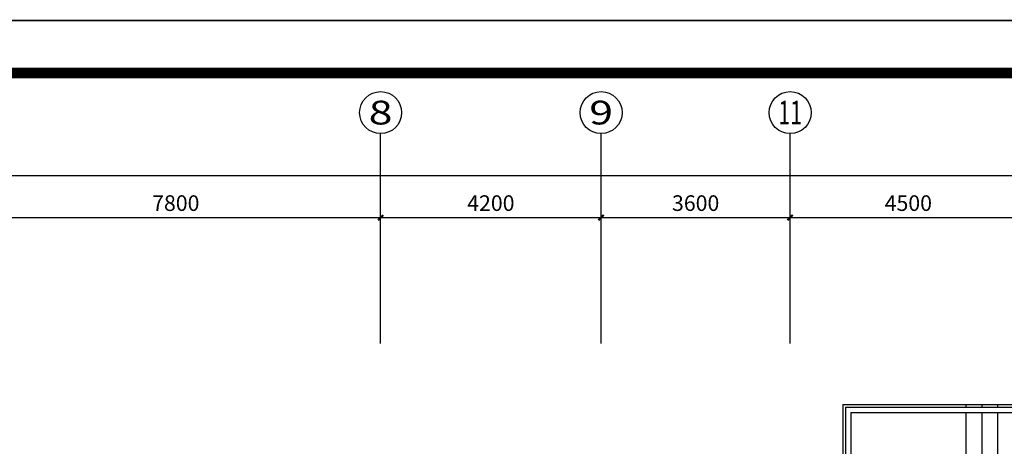
# Model space of a CAD drawing. Extents: x 23973 to 5540698, y -1610433 to 45051.
# Drawn here: x 2110756 to 2129507, y -652291 to -644169 of the extents above; entities that cross this region are included whole.
import ezdxf
from ezdxf.enums import TextEntityAlignment as Align

# ---------------------------------------------------------------- set-up
doc = ezdxf.new("R2010")
doc.units = 0
doc.header["$LTSCALE"] = 1000
doc.header["$MEASUREMENT"] = 0
for name, color, linetype in [('AXIS', 3, 'Continuous'), ('AXIS_TEXT', 7, 'Continuous'), ('STAIR', 2, 'Continuous'), ('TK', 7, 'Continuous'), ('图签', 7, 'Continuous')]:
    doc.layers.add(name, color=color, linetype=linetype)
doc.styles.add('_TCH_AXIS', font='COMPLEX', dxfattribs={"bigfont": 'GBCBIG'})
doc.styles.add('_TCH_DIM_T3', font='txt', dxfattribs={"width": 0.705882})
doc.styles.add('宋体', font='txt')
doc.dimstyles.new('_TCH_ARCH&&100', dxfattribs={"dimtxt": 297.5, "dimasz": 100, "dimexe": 250, "dimexo": 300, "dimgap": 126.25, "dimtad": 1, "dimdec": 0, "dimzin": 0, "dimdsep": 46, "dimtxsty": '_TCH_DIM_T3', "dimblk": 'ARCHTICK', "dimcen": 0.09, "dimclrt": 7, "dimazin": 2, "dimtfac": 1, "dimtdec": 0, "dimtix": 1, "dimtmove": 2, "dimatfit": 3, "dimfxl": 0, "dimtolj": 1, "dimtzin": 0, "dimarcsym": 0})

# ---------------------------------------------------------------- blocks, each defined once
blk = doc.blocks.new('3_施工图图框-a1-3／4-lz')
at = {"layer": 'TK'}
for points, const_width in [([(1472, 0), (0, 0), (0, 594), (1472, 594)], 0.3), ([(25, 10), (25, 584), (1462, 584), (1462, 10)], 2)]:
    blk.add_lwpolyline(points, close=True, dxfattribs=dict(at, const_width=const_width))
at = {"layer": 'TK', "style": '宋体'}
for tag, p in [('版本编号', (1443, 209.96)), ('设计阶段', (1443, 199.96)), ('建设单位', (1443, 102.5)), ('建设单位1', (1443, 98.68)), ('建设单位2', (1442.85, 95.48)), ('项目名称', (1443, 87.5)), ('项目名称1', (1443, 83.71)), ('项目名称2', (1443, 80.55)), ('子项名称', (1443, 72.5)), ('子项名称1', (1443, 68.85)), ('子项名称2', (1443, 65.7)), ('图名', (1443, 60.54)), ('图名1', (1443, 56.74)), ('图名2', (1443, 53.5)), ('图名3', (1443, 50.17)), ('档案编号', (1443, 33.98)), ('图纸编号', (1443, 23.98)), ('日期', (1443, 13.98))]:
    blk.add_attdef(tag, text='', height=2.5, dxfattribs=at).set_placement(p, align=Align.CENTER)
for tag, height, width, p in [('制图', 2, 0.9, (1428.77, 189.45)), ('设计', 2, 0.9, (1428.77, 179.53)), ('专业负责', 2, 0.9, (1428.77, 170.1)), ('校对', 2, 0.9, (1429, 153.93)), ('审核', 2, 0.9, (1429, 143.6)), ('审定', 2, 0.9, (1429, 133.68)), ('设计总负责人', 2, 0.9, (1429.05, 122.06)), ('工程编号', 2.5, 0.8, (1443, 43.98))]:
    blk.add_attdef(tag, text='', height=height, dxfattribs=dict(at, width=width)).set_placement(p, align=Align.CENTER)
at = {"layer": 'TK', "style": '宋体', "width": 0.9, "flags": 3}
for tag, p in [('N制图_T6_H8.5', (1448, 190.85)), ('N设计_T6_H8.5', (1448, 181.12)), ('N专业负责_T6_H8.5', (1448, 170.87)), ('N校对_T6_H8.5', (1448, 155)), ('N审核_T6_H8.5', (1448, 145)), ('N审定_T6_H8.5', (1448, 135)), ('N设计总负责人_T6_H8.5', (1448, 122.83))]:
    blk.add_attdef(tag, text='', height=2, dxfattribs=at).set_placement(p, align=Align.MIDDLE)
at = {"layer": 'TK', "style": '宋体', "flags": 3}
blk.add_attdef('LZFRAME', text='', height=2.5, dxfattribs=at).set_placement((1457.69, 4.92), align=Align.MIDDLE)
at = {"layer": '图签', "style": '宋体', "flags": 3}
blk.add_attdef('LZBARCODE_T1', text='', height=2.5, dxfattribs=at).set_placement((1462, 0.7), align=Align.BOTTOM_RIGHT)
blk = doc.blocks.new('_ArchTick')
at = {"color": 0, "linetype": 'ByBlock', "const_width": 0.4}
blk.add_lwpolyline([(-0.5, -0.5), (0.5, 0.5)], dxfattribs=at)
blk = doc.blocks.new('*D256')
at = {"layer": 'AXIS', "color": 0, "lineweight": -2, "transparency": 16777216}
for p, q in [((2109829, -650334), (2109829, -647687)), ((2117629, -650334), (2117629, -647687)), ((2109829, -647937), (2117629, -647937))]:
    blk.add_line(p, q, dxfattribs=at)
at = {"layer": 'Defpoints', "color": 0, "transparency": 16777216}
for p in [(2117629, -647937), (2109829, -650634), (2117629, -650634)]:
    blk.add_point(p, dxfattribs=at)
at = {"layer": 'AXIS', "color": 0, "lineweight": -2, "transparency": 16777216, "xscale": 100, "yscale": 100, "zscale": 100, "rotation": 180}
blk.add_blockref('_ArchTick', (2109829, -647937), dxfattribs=at)
at = {"layer": 'AXIS', "color": 0, "lineweight": -2, "transparency": 16777216, "xscale": 100, "yscale": 100, "zscale": 100}
blk.add_blockref('_ArchTick', (2117629, -647937), dxfattribs=at)
at = {"layer": 'AXIS', "color": 7, "transparency": 16777216, "insert": (2113729, -647661), "char_height": 297.5, "attachment_point": 5, "style": '_TCH_DIM_T3'}
blk.add_mtext('\\A1;7800', dxfattribs=at)
blk = doc.blocks.new('*D257')
at = {"layer": 'AXIS', "color": 0, "lineweight": -2, "transparency": 16777216}
for p, q in [((2117629, -650334), (2117629, -647687)), ((2121829, -650334), (2121829, -647687)), ((2117629, -647937), (2121829, -647937))]:
    blk.add_line(p, q, dxfattribs=at)
at = {"layer": 'Defpoints', "color": 0, "transparency": 16777216}
for p in [(2121829, -647937), (2117629, -650634), (2121829, -650634)]:
    blk.add_point(p, dxfattribs=at)
at = {"layer": 'AXIS', "color": 0, "lineweight": -2, "transparency": 16777216, "xscale": 100, "yscale": 100, "zscale": 100, "rotation": 180}
blk.add_blockref('_ArchTick', (2117629, -647937), dxfattribs=at)
at = {"layer": 'AXIS', "color": 0, "lineweight": -2, "transparency": 16777216, "xscale": 100, "yscale": 100, "zscale": 100}
blk.add_blockref('_ArchTick', (2121829, -647937), dxfattribs=at)
at = {"layer": 'AXIS', "color": 7, "transparency": 16777216, "insert": (2119729, -647661), "char_height": 297.5, "attachment_point": 5, "style": '_TCH_DIM_T3'}
blk.add_mtext('\\A1;4200', dxfattribs=at)
blk = doc.blocks.new('*D258')
at = {"layer": 'AXIS', "color": 0, "lineweight": -2, "transparency": 16777216}
for p, q in [((2121829, -650334), (2121829, -647687)), ((2125429, -650334), (2125429, -647687)), ((2121829, -647937), (2125429, -647937))]:
    blk.add_line(p, q, dxfattribs=at)
at = {"layer": 'Defpoints', "color": 0, "transparency": 16777216}
for p in [(2125429, -647937), (2121829, -650634), (2125429, -650634)]:
    blk.add_point(p, dxfattribs=at)
at = {"layer": 'AXIS', "color": 0, "lineweight": -2, "transparency": 16777216, "xscale": 100, "yscale": 100, "zscale": 100, "rotation": 180}
blk.add_blockref('_ArchTick', (2121829, -647937), dxfattribs=at)
at = {"layer": 'AXIS', "color": 0, "lineweight": -2, "transparency": 16777216, "xscale": 100, "yscale": 100, "zscale": 100}
blk.add_blockref('_ArchTick', (2125429, -647937), dxfattribs=at)
at = {"layer": 'AXIS', "color": 7, "transparency": 16777216, "insert": (2123629, -647661), "char_height": 297.5, "attachment_point": 5, "style": '_TCH_DIM_T3'}
blk.add_mtext('\\A1;3600', dxfattribs=at)
blk = doc.blocks.new('*D259')
at = {"layer": 'AXIS', "color": 0, "lineweight": -2, "transparency": 16777216}
for p, q in [((2125429, -650334), (2125429, -647687)), ((2129929, -650334), (2129929, -647687)), ((2125429, -647937), (2129929, -647937))]:
    blk.add_line(p, q, dxfattribs=at)
at = {"layer": 'Defpoints', "color": 0, "transparency": 16777216}
for p in [(2129929, -647937), (2125429, -650634), (2129929, -650634)]:
    blk.add_point(p, dxfattribs=at)
at = {"layer": 'AXIS', "color": 0, "lineweight": -2, "transparency": 16777216, "xscale": 100, "yscale": 100, "zscale": 100, "rotation": 180}
blk.add_blockref('_ArchTick', (2125429, -647937), dxfattribs=at)
at = {"layer": 'AXIS', "color": 0, "lineweight": -2, "transparency": 16777216, "xscale": 100, "yscale": 100, "zscale": 100}
blk.add_blockref('_ArchTick', (2129929, -647937), dxfattribs=at)
at = {"layer": 'AXIS', "color": 7, "transparency": 16777216, "insert": (2127679, -647661), "char_height": 297.5, "attachment_point": 5, "style": '_TCH_DIM_T3'}
blk.add_mtext('\\A1;4500', dxfattribs=at)
blk = doc.blocks.new('*D273')
at = {"layer": 'AXIS', "color": 0, "lineweight": -2, "transparency": 16777216}
for p, q in [((2084269, -650334), (2084269, -646887)), ((2205589, -650334), (2205589, -646887)), ((2084269, -647137), (2205589, -647137))]:
    blk.add_line(p, q, dxfattribs=at)
at = {"layer": 'Defpoints', "color": 0, "transparency": 16777216}
for p in [(2205589, -647137), (2084269, -650634), (2205589, -650634)]:
    blk.add_point(p, dxfattribs=at)
at = {"layer": 'AXIS', "color": 0, "lineweight": -2, "transparency": 16777216, "xscale": 100, "yscale": 100, "zscale": 100, "rotation": 180}
blk.add_blockref('_ArchTick', (2084269, -647137), dxfattribs=at)
at = {"layer": 'AXIS', "color": 0, "lineweight": -2, "transparency": 16777216, "xscale": 100, "yscale": 100, "zscale": 100}
blk.add_blockref('_ArchTick', (2205589, -647137), dxfattribs=at)
at = {"layer": 'AXIS', "color": 7, "transparency": 16777216, "insert": (2144929, -646861), "char_height": 297.5, "attachment_point": 5, "style": '_TCH_DIM_T3'}
blk.add_mtext('\\A1;121320', dxfattribs=at)

msp = doc.modelspace()

# ---------------------------------------------------------------- linework, layer by layer
at = {"layer": 'AXIS'}
for p, q in [((2117629, -649534), (2117629, -646337.4)), ((2121829, -649534), (2121829, -646337.4)), ((2125429, -649534), (2125429, -646337.4))]:
    msp.add_line(p, q, dxfattribs=at)
for centre in [(2117629, -645937.4), (2121829, -645937.4), (2125429, -645937.4)]:
    msp.add_circle(centre, 400, dxfattribs=at)
at = {"layer": 'STAIR'}
for p, q in [((2126432.8, -651497.8), (2131782.8, -651497.8)), ((2126432.8, -651497.8), (2126432.8, -653337.8)), ((2126482.8, -651547.8), (2131782.8, -651547.8)), ((2126482.8, -651547.8), (2126482.8, -653337.8)), ((2128782.8, -651547.8), (2128782.8, -651497.8)), ((2129082.8, -651547.8), (2129082.8, -651497.8)), ((2129382.8, -651547.8), (2129382.8, -651497.8)), ((2126582.8, -651647.8), (2131782.8, -651647.8)), ((2126582.8, -651647.8), (2126582.8, -653337.8)), ((2128782.8, -653337.8), (2128782.8, -651647.8)), ((2129082.8, -653337.8), (2129082.8, -651647.8)), ((2129382.8, -653337.8), (2129382.8, -651647.8))]:
    msp.add_line(p, q, dxfattribs=at)

# ---------------------------------------------------------------- block references
at = {"layer": 'TK', "xscale": 100, "yscale": 100, "zscale": 100}
msp.add_blockref('3_施工图图框-a1-3／4-lz', (2074173.6, -703583.7), dxfattribs=at)

# ---------------------------------------------------------------- texts
at = {"layer": 'AXIS_TEXT', "style": '_TCH_AXIS'}
for s, height, width, p, p2 in [('8', 452.5, 1.5, (2117402.7, -646163.6), (2117855.3, -646163.6)), ('9', 452.5, 1.5, (2121602.7, -646163.6), (2122055.3, -646163.6)), ('11', 452.55, 0.875, (2125202.7, -646163.6), (2125655.3, -646163.6))]:
    msp.add_text(s, height=height, dxfattribs=dict(at, width=width)).set_placement(p, p2, align=Align.FIT)

# ---------------------------------------------------------------- dimensions: what is measured, and where the dimension line sits
at = {"layer": 'AXIS'}
for p1, p2, distance, picture, middle in [((2084269, -650634), (2205589, -650634), 3496.7, '*D273', (2144929, -646860.7)), ((2109829, -650634), (2117629, -650634), 2696.7, '*D256', (2113729, -647660.7)), ((2117629, -650634), (2121829, -650634), 2696.7, '*D257', (2119729, -647660.7)), ((2121829, -650634), (2125429, -650634), 2696.7, '*D258', (2123629, -647660.7)), ((2125429, -650634), (2129929, -650634), 2696.7, '*D259', (2127679, -647660.7))]:
    dim = msp.add_aligned_dim(p1=p1, p2=p2, distance=distance, dimstyle='_TCH_ARCH&&100', dxfattribs=at)
    dim.commit()
    dim.dimension.update_dxf_attribs({"geometry": picture, "text_midpoint": middle})

doc.saveas('drawing.dxf')
